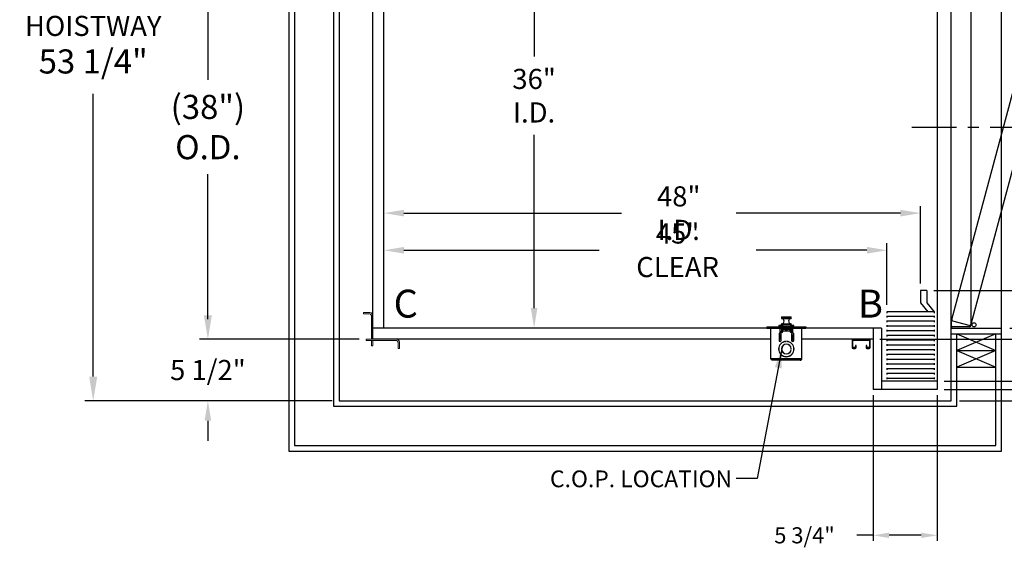
# Model space of a CAD drawing. Extents: x -239 to 414, y -91 to 242.
# Drawn here: x -25 to 63, y -13 to 36 of the extents above; entities that cross this region are included whole.
import ezdxf
from ezdxf.enums import TextEntityAlignment as Align

# ---------------------------------------------------------------- set-up
doc = ezdxf.new("R2010")
doc.units = 0
doc.header["$LTSCALE"] = 10
doc.header["$MEASUREMENT"] = 0
doc.header["$PDMODE"] = 98
doc.linetypes.add('SCENTER', pattern=[0.7, 0.4, -0.1, 0.1, -0.1])
doc.layers.get('0').update_dxf_attribs({"linetype": 'CONTINUOUS'})
doc.layers.get('DEFPOINTS').update_dxf_attribs({"linetype": 'CONTINUOUS'})
for name, color, linetype in [('Bracket', 222, 'CONTINUOUS'), ('CAB', 7, 'CONTINUOUS'), ('CEN', 2, 'SCENTER'), ('COP', 3, 'CONTINUOUS'), ('DIM', 1, 'CONTINUOUS'), ('DOOR', 2, 'CONTINUOUS'), ('DOOR CODE_NEW', 7, 'CONTINUOUS'), ('HW', 130, 'CONTINUOUS'), ('UNISTRUT', 7, 'CONTINUOUS')]:
    doc.layers.add(name, color=color, linetype=linetype)
doc.styles.add('ROMANT', font='romant')
doc.styles.add('SANSSERIF', font='sas_____.pfb')
doc.styles.get("Standard").update_dxf_attribs({"font": 'SIMPLEX.shx', "width": 0.85})
doc.dimstyles.get("Standard").update_dxf_attribs({"dimscale": 16, "dimtxt": 0.09375, "dimasz": 0.09375, "dimexe": 0.0625, "dimexo": 0.0625, "dimgap": 0.0625, "dimtad": 0, "dimtih": 1, "dimtoh": 1, "dimdec": 4, "dimzin": 4, "dimdsep": 46, "dimtxsty": 'Standard', "dimcen": 0.0625, "dimadec": 0, "dimazin": 0, "dimtfac": 1, "dimtdec": 4, "dimtofl": 0, "dimtmove": 0, "dimatfit": 3, "dimfxl": 1, "dimtolj": 1, "dimtzin": 0, "dimarcsym": 0})

# ---------------------------------------------------------------- blocks, each defined once
blk = doc.blocks.new('*D85')
at = {"layer": 'DEFPOINTS', "color": 0, "transparency": 16777216}
for p in [(7.5, 18.295), (7.5, 18.295), (55.5, 11.375)]:
    blk.add_point(p, dxfattribs=at)
at = {"layer": 'DIM', "color": 0, "lineweight": -2, "transparency": 16777216}
for p, q in [((55.5, 12), (55.5, 18.92)), ((9.297, 18.295), (28.748, 18.295)), ((53.703, 18.295), (39.002, 18.295))]:
    blk.add_line(p, q, dxfattribs=at)
at = {"layer": 'DIM', "color": 0, "transparency": 16777216}
for points in [[(9.297, 18.594), (9.297, 17.995), (7.5, 18.295)], [(53.703, 18.594), (53.703, 17.995), (55.5, 18.295)]]:
    blk.add_solid(points, dxfattribs=at)
at = {"layer": 'DIM', "color": 0, "transparency": 16777216, "insert": (33.875, 18.295), "char_height": 1.8, "attachment_point": 5}
blk.add_mtext('\\A1;48" I.D.', dxfattribs=at)
blk = doc.blocks.new('*D87')
at = {"layer": 'DEFPOINTS', "color": 0, "transparency": 16777216}
for p in [(62.75, 8), (103.068, 8), (58.25, 1.5)]:
    blk.add_point(p, dxfattribs=at)
at = {"layer": 'DIM', "color": 0, "lineweight": -2, "transparency": 16777216}
for p, q in [((103.068, 10.156), (103.068, 12.313)), ((63.5, 8), (103.818, 8)), ((59, 1.5), (103.818, 1.5)), ((103.068, -0.656), (103.068, -2.812))]:
    blk.add_line(p, q, dxfattribs=at)
at = {"layer": 'DIM', "color": 0, "transparency": 16777216}
for points in [[(102.709, 10.156), (103.427, 10.156), (103.068, 8)], [(102.709, -0.656), (103.427, -0.656), (103.068, 1.5)]]:
    blk.add_solid(points, dxfattribs=at)
at = {"layer": 'DIM', "color": 0, "transparency": 16777216, "insert": (103.068, 4.75), "char_height": 2.16, "attachment_point": 5}
blk.add_mtext('\\A1;6 1/2"', dxfattribs=at)
blk = doc.blocks.new('*D88')
at = {"layer": 'DEFPOINTS', "color": 0, "transparency": 16777216}
for p in [(56.062, 11.375), (57, 3.25), (87.001, 3.25)]:
    blk.add_point(p, dxfattribs=at)
at = {"layer": 'DIM', "color": 0, "lineweight": -2, "transparency": 16777216}
for p, q in [((56.688, 11.375), (87.626, 11.375)), ((87.001, 9.578), (87.001, 5.047)), ((57.625, 3.25), (87.626, 3.25)), ((87.001, -1.471), (87.001, 3.25)), ((88.798, -1.471), (87.001, -1.471))]:
    blk.add_line(p, q, dxfattribs=at)
at = {"layer": 'DIM', "color": 0, "transparency": 16777216}
for points in [[(86.702, 9.578), (87.301, 9.578), (87.001, 11.375)], [(86.702, 5.047), (87.301, 5.047), (87.001, 3.25)]]:
    blk.add_solid(points, dxfattribs=at)
at = {"layer": 'DIM', "color": 0, "transparency": 16777216, "insert": (94.664, -1.471), "char_height": 1.8, "attachment_point": 5, "style": 'ROMANT'}
blk.add_mtext('\\A1;8 1/8"', dxfattribs=at)
blk = doc.blocks.new('*D89')
at = {"layer": 'DEFPOINTS', "color": 0, "transparency": 16777216}
for p in [(51.25, 7), (66.635, 7), (57, 2.5)]:
    blk.add_point(p, dxfattribs=at)
at = {"layer": 'DIM', "color": 0, "lineweight": -2, "transparency": 16777216}
for p, q in [((66.635, 8.797), (66.635, 10.594)), ((51.875, 7), (67.26, 7)), ((57.625, 2.5), (67.26, 2.5)), ((66.635, 0.703), (66.635, -1.094)), ((66.635, -4.111), (66.635, -1.094)), ((68.432, -4.111), (66.635, -4.111))]:
    blk.add_line(p, q, dxfattribs=at)
at = {"layer": 'DIM', "color": 0, "transparency": 16777216}
for points in [[(66.335, 8.797), (66.934, 8.797), (66.635, 7)], [(66.335, 0.703), (66.934, 0.703), (66.635, 2.5)]]:
    blk.add_solid(points, dxfattribs=at)
at = {"layer": 'DIM', "color": 0, "transparency": 16777216, "insert": (74.512, -4.111), "char_height": 1.8, "attachment_point": 5, "style": 'ROMANT'}
blk.add_mtext('\\A1;RECESS\\P4 1/2"', dxfattribs=at)
blk = doc.blocks.new('*D91')
at = {"layer": 'DEFPOINTS', "color": 0, "transparency": 16777216}
for p in [(51.25, 2.5), (57, 2.5), (51.25, -10.547)]:
    blk.add_point(p, dxfattribs=at)
at = {"layer": 'DIM', "color": 0, "lineweight": -2, "transparency": 16777216}
for p, q in [((51.25, 2), (51.25, -11.047)), ((57, 2), (57, -11.047)), ((51.25, -10.547), (49.812, -10.547)), ((55.562, -10.547), (52.687, -10.547))]:
    blk.add_line(p, q, dxfattribs=at)
at = {"layer": 'DIM', "color": 0, "transparency": 16777216}
for points in [[(52.687, -10.308), (52.687, -10.787), (51.25, -10.547)], [(55.562, -10.308), (55.562, -10.787), (57, -10.547)]]:
    blk.add_solid(points, dxfattribs=at)
at = {"layer": 'DIM', "color": 0, "transparency": 16777216, "insert": (45.12, -10.547), "char_height": 1.44, "attachment_point": 5, "style": 'ROMANT'}
blk.add_mtext('\\A1;5 3/4"', dxfattribs=at)
blk = doc.blocks.new('A$C2FFC5E0C')
at = {"layer": 'UNISTRUT', "linetype": 'Continuous'}
for p, q in [((0, 1.538), (0, 1.337)), ((0.067, 1.337), (0.067, 1.538)), ((0.725, 1.625), (0.087, 1.625)), ((0.087, 1.558), (0.725, 1.558)), ((0.25, 1.317), (0.087, 1.317)), ((0.087, 1.25), (0.25, 1.25)), ((0.25, 1.25), (0.25, 1.317)), ((0.745, 1.538), (0.745, 0.097)), ((0.813, 0.097), (0.813, 1.538)), ((0, 0.288), (0, 0.087)), ((0.067, 0.087), (0.067, 0.288)), ((0.25, 0.375), (0.087, 0.375)), ((0.087, 0.308), (0.25, 0.308)), ((0.715, 0.067), (0.087, 0.067)), ((0.087, 0), (0.715, 0)), ((0.25, 0.308), (0.25, 0.375))]:
    blk.add_line(p, q, dxfattribs=at)
for centre, radius, start, end in [((0.087, 1.538), 0.0873, 90, 180), ((0.087, 1.337), 0.0873, 180, 270), ((0.087, 1.538), 0.02, 90, 180), ((0.087, 1.337), 0.02, 180, 270), ((0.725, 1.538), 0.0873, 0, 90), ((0.725, 1.538), 0.02, 0, 90), ((0.087, 0.288), 0.0873, 90, 180), ((0.087, 0.087), 0.0873, 180, 270), ((0.087, 0.288), 0.02, 90, 180), ((0.087, 0.087), 0.02, 180, 270), ((0.715, 0.097), 0.0973, 270, 0), ((0.715, 0.097), 0.03, 270, 0)]:
    blk.add_arc(centre, radius, start, end, dxfattribs=at)
blk = doc.blocks.new('*D93')
at = {"layer": 'DEFPOINTS', "color": 0, "transparency": 16777216}
for p in [(5.921, 45), (-8.241, 7), (5.921, 7)]:
    blk.add_point(p, dxfattribs=at)
at = {"layer": 'DIM', "color": 0, "lineweight": -2, "transparency": 16777216}
for p, q in [((5.171, 45), (-8.991, 45)), ((-8.241, 42.844), (-8.241, 30.211)), ((-8.241, 9.156), (-8.241, 21.789)), ((5.171, 7), (-8.991, 7))]:
    blk.add_line(p, q, dxfattribs=at)
at = {"layer": 'DIM', "color": 0, "transparency": 16777216}
for points in [[(-8.6, 42.844), (-7.881, 42.844), (-8.241, 45)], [(-8.6, 9.156), (-7.881, 9.156), (-8.241, 7)]]:
    blk.add_solid(points, dxfattribs=at)
at = {"layer": 'DIM', "color": 0, "transparency": 16777216, "insert": (-8.241, 26), "char_height": 2.16, "attachment_point": 5}
blk.add_mtext('\\A1;(38")\\PO.D.', dxfattribs=at)
blk = doc.blocks.new('*D94')
at = {"layer": 'DEFPOINTS', "color": 0, "transparency": 16777216}
for p in [(20.937, 44), (20.937, 8), (20.937, 8)]:
    blk.add_point(p, dxfattribs=at)
at = {"layer": 'DIM', "color": 0, "lineweight": -2, "transparency": 16777216}
for p, q in [((20.937, 42.203), (20.937, 32.314)), ((20.937, 9.797), (20.937, 25.297))]:
    blk.add_line(p, q, dxfattribs=at)
at = {"layer": 'DIM', "color": 0, "transparency": 16777216}
for points in [[(20.638, 42.203), (21.237, 42.203), (20.937, 44)], [(20.638, 9.797), (21.237, 9.797), (20.937, 8)]]:
    blk.add_solid(points, dxfattribs=at)
at = {"layer": 'DIM', "color": 0, "transparency": 16777216, "insert": (20.937, 28.806), "char_height": 1.8, "attachment_point": 5}
blk.add_mtext('\\A1;36" \\PI.D.', dxfattribs=at)
blk = doc.blocks.new('*D95')
at = {"layer": 'DEFPOINTS', "color": 0, "transparency": 16777216}
for p in [(5.921, 7), (-8.241, 1.5), (3.5, 1.5)]:
    blk.add_point(p, dxfattribs=at)
at = {"layer": 'DIM', "color": 0, "lineweight": -2, "transparency": 16777216}
for p, q in [((-8.241, 8.797), (-8.241, 10.594)), ((5.296, 7), (-8.866, 7)), ((2.875, 1.5), (-8.866, 1.5)), ((-8.241, -0.297), (-8.241, -2.094))]:
    blk.add_line(p, q, dxfattribs=at)
at = {"layer": 'DIM', "color": 0, "transparency": 16777216}
for points in [[(-8.54, 8.797), (-7.941, 8.797), (-8.241, 7)], [(-8.54, -0.297), (-7.941, -0.297), (-8.241, 1.5)]]:
    blk.add_solid(points, dxfattribs=at)
at = {"layer": 'DIM', "color": 0, "transparency": 16777216, "insert": (-8.241, 4.25), "char_height": 1.8, "attachment_point": 5, "style": 'ROMANT'}
blk.add_mtext('\\A1;5 1/2"', dxfattribs=at)
blk = doc.blocks.new('*D98')
at = {"layer": 'DEFPOINTS', "color": 0, "transparency": 16777216}
for p in [(7.5, 14.968), (7.5, 14.968), (52.5, 9.463)]:
    blk.add_point(p, dxfattribs=at)
at = {"layer": 'DIM', "color": 0, "lineweight": -2, "transparency": 16777216}
for p, q in [((52.5, 10.088), (52.5, 15.593)), ((9.297, 14.968), (26.749, 14.968)), ((50.703, 14.968), (40.791, 14.968))]:
    blk.add_line(p, q, dxfattribs=at)
at = {"layer": 'DIM', "color": 0, "transparency": 16777216}
for points in [[(9.297, 15.267), (9.297, 14.668), (7.5, 14.968)], [(50.703, 15.267), (50.703, 14.668), (52.5, 14.968)]]:
    blk.add_solid(points, dxfattribs=at)
at = {"layer": 'DIM', "color": 0, "transparency": 16777216, "insert": (33.77, 14.968), "char_height": 1.8, "attachment_point": 5}
blk.add_mtext('\\A1;45" CLEAR', dxfattribs=at)
blk = doc.blocks.new('*D99')
at = {"layer": 'DEFPOINTS', "color": 0, "transparency": 16777216}
for p in [(58.25, 54.75), (70.45, 26), (76.174, 26)]:
    blk.add_point(p, dxfattribs=at)
at = {"layer": 'DIM', "color": 0, "lineweight": -2, "transparency": 16777216}
for p, q in [((58.875, 54.75), (76.799, 54.75)), ((76.174, 52.953), (76.174, 40.873)), ((76.174, 27.797), (76.174, 32.912)), ((71.075, 26), (76.799, 26))]:
    blk.add_line(p, q, dxfattribs=at)
at = {"layer": 'DIM', "color": 0, "transparency": 16777216}
for points in [[(75.874, 52.953), (76.473, 52.953), (76.174, 54.75)], [(75.874, 27.797), (76.473, 27.797), (76.174, 26)]]:
    blk.add_solid(points, dxfattribs=at)
at = {"layer": 'DIM', "color": 0, "transparency": 16777216, "insert": (76.174, 36.892), "char_height": 1.8, "attachment_point": 5}
blk.add_mtext('\\A1;C/L\\P28 3/4"', dxfattribs=at)
blk = doc.blocks.new('*D104')
at = {"layer": 'DEFPOINTS', "color": 0, "transparency": 16777216}
for p in [(62.75, 44), (103.068, 44), (62.75, 8)]:
    blk.add_point(p, dxfattribs=at)
at = {"layer": 'DIM', "color": 0, "lineweight": -2, "transparency": 16777216}
for p, q in [((63.5, 44), (103.818, 44)), ((103.068, 41.844), (103.068, 31.531)), ((103.068, 10.156), (103.068, 20.469)), ((63.5, 8), (103.818, 8))]:
    blk.add_line(p, q, dxfattribs=at)
at = {"layer": 'DIM', "color": 0, "transparency": 16777216}
for points in [[(102.709, 41.844), (103.427, 41.844), (103.068, 44)], [(102.709, 10.156), (103.427, 10.156), (103.068, 8)]]:
    blk.add_solid(points, dxfattribs=at)
at = {"layer": 'DIM', "color": 0, "transparency": 16777216, "insert": (103.068, 26), "char_height": 2.16, "attachment_point": 5}
blk.add_mtext('\\A1;{\\Fromanc|c0;\\H0.83333x;HOISTWAY\\PDOOR\\P}36"', dxfattribs=at)
blk = doc.blocks.new('*D105')
at = {"layer": 'DEFPOINTS', "color": 0, "transparency": 16777216}
for p in [(56.531, 43.75), (87.001, 43.75), (56.062, 11.375)]:
    blk.add_point(p, dxfattribs=at)
at = {"layer": 'DIM', "color": 0, "lineweight": -2, "transparency": 16777216}
for p, q in [((57.281, 43.75), (87.751, 43.75)), ((87.001, 41.594), (87.001, 33.453)), ((87.001, 13.531), (87.001, 21.672)), ((56.812, 11.375), (87.751, 11.375))]:
    blk.add_line(p, q, dxfattribs=at)
at = {"layer": 'DIM', "color": 0, "transparency": 16777216}
for points in [[(86.642, 41.594), (87.361, 41.594), (87.001, 43.75)], [(86.642, 13.531), (87.361, 13.531), (87.001, 11.375)]]:
    blk.add_solid(points, dxfattribs=at)
at = {"layer": 'DIM', "color": 0, "transparency": 16777216, "insert": (87.001, 27.562), "char_height": 2.16, "attachment_point": 5}
blk.add_mtext('\\A1;{\\Fromanc|c0;\\H0.83333x;CLEAR GATE\\POPENING}\\P32 3/8"', dxfattribs=at)
blk = doc.blocks.new('*D106')
at = {"layer": 'DEFPOINTS', "color": 0, "transparency": 16777216}
for p in [(-18.5, 54.75), (3.5, 54.75), (3.5, 1.5)]:
    blk.add_point(p, dxfattribs=at)
at = {"layer": 'DIM', "color": 0, "lineweight": -2, "transparency": 16777216}
for p, q in [((2.75, 54.75), (-19.25, 54.75)), ((-18.5, 52.594), (-18.5, 40.764)), ((-18.5, 3.656), (-18.5, 28.982)), ((2.75, 1.5), (-19.25, 1.5))]:
    blk.add_line(p, q, dxfattribs=at)
at = {"layer": 'DIM', "color": 0, "transparency": 16777216}
for points in [[(-18.86, 52.594), (-18.141, 52.594), (-18.5, 54.75)], [(-18.86, 3.656), (-18.141, 3.656), (-18.5, 1.5)]]:
    blk.add_solid(points, dxfattribs=at)
at = {"layer": 'DIM', "color": 0, "transparency": 16777216, "insert": (-18.5, 34.873), "char_height": 2.16, "attachment_point": 5}
blk.add_mtext('\\A1;{\\Fromanc|c0;\\H0.83333x;FINISHED\\PHOISTWAY}\\P53 1/4"', dxfattribs=at)

msp = doc.modelspace()

# ---------------------------------------------------------------- linework, layer by layer
at = {"layer": 'Bracket', "linetype": 'Continuous', "lineweight": 15}
for p, q in [((5.6875, 9.2658), (5.6875, 9.3854)), ((5.6875, 9.3854), (5.72411, 9.3854)), ((5.72411, 9.2658), (5.6875, 9.2658)), ((5.72411, 9.3854), (6.15089, 9.3854)), ((6.15089, 9.2658), (5.72411, 9.2658)), ((6.15089, 9.3854), (6.23928, 9.3854)), ((6.23928, 9.2658), (6.15089, 9.2658)), ((6.2554, 9.3854), (6.23928, 9.3854)), ((6.2554, 9.2658), (6.23928, 9.2658)), ((6.3804, 7.44341), (6.3804, 9.1408)), ((6.5, 7.44341), (6.5, 9.1408)), ((6.3804, 7.22691), (6.3804, 7.44341)), ((6.3804, 7.22691), (6.3804, 7.04389)), ((6.5, 7.44341), (6.5, 7.22691)), ((6.5, 7.22691), (6.5, 7.04389)), ((5.9215, 6.8804), (5.9215, 7)), ((5.9215, 7), (6.1715, 7)), ((6.1715, 6.8804), (5.9215, 6.8804)), ((6.1715, 7), (8.6408, 7)), ((6.1715, 6.8804), (8.6408, 6.8804)), ((6.3804, 7.0104), (6.3804, 7.04389)), ((6.5, 7.0104), (6.3804, 7.0104)), ((6.3804, 7.0104), (6.3804, 7)), ((6.3804, 6.85762), (6.3804, 6.8804)), ((6.3804, 6.85762), (6.3804, 6.5408)), ((6.3804, 6.4215), (6.3804, 6.5408)), ((6.5, 6.4215), (6.3804, 6.4215)), ((6.5, 7.04389), (6.5, 7.0104)), ((6.5, 7.0104), (6.5, 7)), ((6.5, 6.8804), (6.5, 6.85762)), ((6.5, 6.85762), (6.5, 6.5408)), ((6.5, 6.5408), (6.5, 6.4215)), ((8.7658, 6.7554), (8.7658, 6.73928)), ((8.7658, 6.65089), (8.7658, 6.73928)), ((8.7658, 6.22411), (8.7658, 6.65089)), ((8.7658, 6.1875), (8.7658, 6.22411)), ((8.8854, 6.1875), (8.7658, 6.1875)), ((8.8854, 6.7554), (8.8854, 6.73928)), ((8.8854, 6.73928), (8.8854, 6.65089)), ((8.8854, 6.65089), (8.8854, 6.22411)), ((8.8854, 6.22411), (8.8854, 6.1875))]:
    msp.add_line(p, q, dxfattribs=at)
for centre, radius in [((6.2554, 9.1408), 0.2446), ((6.2554, 9.1408), 0.125), ((8.6408, 6.7554), 0.2446), ((8.6408, 6.7554), 0.125)]:
    msp.add_arc(centre, radius, 0, 90, dxfattribs=at)
at = {"layer": 'CAB'}
for p, q in [((57, 46), (57, 2.5)), ((6.5, 7), (6.5, 45)), ((7.5, 8), (7.5, 45)), ((56.0625, 11.375), (55.5, 11.375)), ((55.5, 11.375), (55.5, 10.25)), ((56.0625, 11.375), (56.0625, 10.25)), ((55.5, 10.25), (56.14551, 9.46311)), ((56.0625, 10.25), (56.70801, 9.46311)), ((56.70801, 9.46311), (52.5, 9.46311)), ((52.5, 9.46311), (52.5, 9.33905)), ((52.5, 9.1116), (52.5, 8.96274)), ((56.70801, 9.03717), (52.5, 9.03717)), ((56.70801, 9.46311), (56.70801, 9.33905)), ((56.70801, 9.1116), (56.70801, 8.96274)), ((52, 8), (6.5, 8)), ((51.25, 8), (51.25, 2.5)), ((52, 8), (52, 2.5)), ((52.5, 8.68567), (52.5, 8.5368)), ((56.70801, 8.61123), (52.5, 8.61123)), ((52.5, 8.25973), (52.5, 8.11087)), ((56.70801, 8.1853), (52.5, 8.1853)), ((56.70801, 8.68567), (56.70801, 8.5368)), ((56.70801, 8.25973), (56.70801, 8.11087)), ((52.5, 7.83379), (52.5, 7.68493)), ((56.70801, 7.75936), (52.5, 7.75936)), ((52.5, 7.40786), (52.5, 7.25899)), ((56.70801, 7.33343), (52.5, 7.33343)), ((56.70801, 7.83379), (56.70801, 7.68493)), ((56.70801, 7.40786), (56.70801, 7.25899)), ((42.125, 7), (6.5, 7)), ((51.25, 7), (44.875, 7)), ((52.5, 6.98192), (52.5, 6.83306)), ((56.70801, 6.90749), (52.5, 6.90749)), ((52.5, 6.55599), (52.5, 6.40712)), ((56.70801, 6.48155), (52.5, 6.48155)), ((56.70801, 6.98192), (56.70801, 6.83306)), ((56.70801, 6.55599), (56.70801, 6.40712)), ((52.5, 6.13005), (52.5, 5.98118)), ((56.70801, 6.05562), (52.5, 6.05562)), ((52.5, 5.70411), (52.5, 5.55525)), ((56.70801, 5.62968), (52.5, 5.62968)), ((56.70801, 6.13005), (56.70801, 5.98118)), ((56.70801, 5.70411), (56.70801, 5.55525)), ((52.5, 5.27818), (52.5, 5.12931)), ((56.70801, 5.20374), (52.5, 5.20374)), ((52.5, 4.85224), (52.5, 4.70338)), ((56.70801, 4.77781), (52.5, 4.77781)), ((52.5, 4.4263), (52.5, 4.27744)), ((56.70801, 5.27818), (56.70801, 5.12931)), ((56.70801, 4.85224), (56.70801, 4.70338)), ((56.70801, 4.4263), (56.70801, 4.27744)), ((56.70801, 4.35187), (52.5, 4.35187)), ((52.5, 4.00037), (52.5, 3.8515)), ((56.70801, 3.92594), (52.5, 3.92594)), ((52.5, 3.57443), (52.5, 3.42557)), ((56.70801, 4.00037), (56.70801, 3.8515)), ((56.70801, 3.57443), (56.70801, 3.42557)), ((57, 3.25), (52, 3.25)), ((56.70801, 3.5), (52.5, 3.5)), ((57, 2.5), (51.25, 2.5))]:
    msp.add_line(p, q, dxfattribs=at)
at = {"layer": 'CEN'}
msp.add_line((54.72466, 26), (70.44966, 26), dxfattribs=at)
at = {"layer": 'COP'}
for p, q in [((43.0665, 8.98), (43.0665, 8.87421)), ((43.9335, 8.98), (43.0665, 8.98)), ((43.0665, 8.87421), (43.9335, 8.87421)), ((43.91507, 8.85428), (43.08493, 8.85428)), ((43.0865, 9), (43.9135, 9)), ((43.9335, 8.87421), (43.9335, 8.98)), ((41.75, 8.1196), (41.75, 8)), ((41.75, 8.1196), (42, 8.1196)), ((41.75, 8), (42, 8)), ((42, 8.1196), (42, 8)), ((42, 8.1196), (45, 8.1196)), ((42, 8), (45, 8)), ((42.125, 5.251), (42.125, 8)), ((42.82, 8.1865), (42.82, 8.1196)), ((43, 8.1865), (42.82, 8.1865)), ((42.8775, 8.244), (43.14, 8.244)), ((42.928, 8), (42.928, 7.725)), ((43, 8.275), (43.14, 8.275)), ((43, 8.1996), (44, 8.1996)), ((43, 8.1996), (43, 8.1196)), ((43.0665, 8.36579), (43.0665, 8.28751)), ((43.9335, 8.36579), (43.0665, 8.36579)), ((43.075, 8), (43.075, 7.60195)), ((43.08493, 8.38572), (43.91507, 8.38572)), ((43.88065, 8.1835), (43.11935, 8.1835)), ((43.14, 8.3196), (43.14, 8.1996)), ((43.86, 8.3196), (43.14, 8.3196)), ((43.145, 8), (43.145, 7.9196)), ((43.4116, 7.93477), (43.275, 7.93477)), ((43.275, 7.93477), (43.275, 7.93467)), ((43.275, 7.93467), (43.275, 7.90725)), ((43.41174, 7.93467), (43.275, 7.93467)), ((43.64316, 8.1835), (43.35684, 8.1835)), ((43.38564, 8.13291), (43.38621, 8.13219)), ((43.4075, 8), (43.4075, 7.97848)), ((43.4075, 7.97848), (43.4298, 7.96286)), ((43.4075, 7.97848), (43.5925, 7.97848)), ((43.4298, 7.96286), (43.4075, 7.94725)), ((43.4075, 7.94725), (43.4075, 7.93764)), ((43.4075, 7.94725), (43.5925, 7.94725)), ((43.4075, 7.93764), (43.4298, 7.92202)), ((43.4075, 7.93764), (43.5925, 7.93764)), ((43.4298, 7.96286), (43.5702, 7.96286)), ((43.47803, 8.13219), (43.47616, 8.15643)), ((43.52384, 8.15643), (43.52197, 8.13219)), ((43.5702, 7.96286), (43.5925, 7.97848)), ((43.5925, 7.94725), (43.5702, 7.96286)), ((43.5702, 7.92202), (43.5925, 7.93764)), ((43.725, 7.93467), (43.58826, 7.93467)), ((43.725, 7.93477), (43.5884, 7.93477)), ((43.5925, 7.97848), (43.5925, 8)), ((43.5925, 7.93764), (43.5925, 7.94725)), ((43.61379, 8.13219), (43.61436, 8.13291)), ((43.725, 7.93477), (43.725, 7.93467)), ((43.725, 7.93467), (43.725, 7.90725)), ((43.855, 7.9196), (43.855, 8)), ((43.86, 8.3196), (43.86, 8.1996)), ((43.86, 8.275), (44, 8.275)), ((43.86, 8.244), (44.1225, 8.244)), ((43.925, 8), (43.925, 7.60195)), ((43.9335, 8.28751), (43.9335, 8.36579)), ((44, 8.1996), (44, 8.1196)), ((44.18, 8.1865), (44, 8.1865)), ((44.072, 7.725), (44.072, 8)), ((44.18, 8.1196), (44.18, 8.1865)), ((44.875, 5.251), (44.875, 8)), ((45, 8.1196), (45, 8)), ((45, 8.1196), (45.25, 8.1196)), ((45, 8), (45.25, 8)), ((45.25, 8.1196), (45.25, 8)), ((42.843, 7.46875), (42.843, 6.90625)), ((43.0305, 7.369), (42.843, 7.369)), ((42.843, 7.304), (43.0305, 7.304)), ((42.9775, 7.069), (42.843, 6.9627)), ((42.9775, 7.069), (42.9775, 7.304)), ((43.0305, 6.90625), (43.0305, 7.46875)), ((43.075, 7.6721), (43.074, 7.6721)), ((43.074, 7.60178), (43.074, 7.6721)), ((43.275, 7.9196), (43.145, 7.9196)), ((43.145, 7.64038), (43.145, 7.9196)), ((43.178, 7.75), (43.178, 7.876)), ((43.275, 7.876), (43.178, 7.876)), ((43.178, 7.725), (43.178, 7.75)), ((43.178, 7.75), (43.822, 7.75)), ((43.275, 7.90725), (43.275, 7.876)), ((43.3965, 7.90725), (43.275, 7.90725)), ((43.3965, 7.876), (43.275, 7.876)), ((43.3965, 7.876), (43.3965, 7.90725)), ((43.4175, 7.90725), (43.3965, 7.90725)), ((43.3965, 7.876), (43.4175, 7.876)), ((43.4298, 7.92202), (43.4087, 7.90725)), ((43.4175, 7.876), (43.4175, 7.90725)), ((43.5825, 7.90725), (43.4175, 7.90725)), ((43.4175, 7.876), (43.5825, 7.876)), ((43.4298, 7.92202), (43.5702, 7.92202)), ((43.5913, 7.90725), (43.5702, 7.92202)), ((43.5825, 7.876), (43.5825, 7.90725)), ((43.6035, 7.90725), (43.5825, 7.90725)), ((43.5825, 7.876), (43.6035, 7.876)), ((43.6035, 7.876), (43.6035, 7.90725)), ((43.725, 7.90725), (43.6035, 7.90725)), ((43.725, 7.876), (43.6035, 7.876)), ((43.855, 7.9196), (43.725, 7.9196)), ((43.725, 7.90725), (43.725, 7.876)), ((43.822, 7.876), (43.725, 7.876)), ((43.822, 7.876), (43.822, 7.75)), ((43.822, 7.75), (43.822, 7.725)), ((43.855, 7.9196), (43.855, 7.64038)), ((43.9695, 7.46875), (43.9695, 6.90625)), ((44.157, 7.369), (43.9695, 7.369)), ((43.9695, 7.304), (44.157, 7.304)), ((44.0875, 7.304), (44.0875, 7.02537)), ((44.157, 6.90625), (44.157, 7.46875)), ((43.20764, 6.75), (43.23209, 6.75)), ((43.41627, 6.8099), (43.4075, 6.80376)), ((43.4075, 6.80376), (43.4075, 6.79868)), ((43.4075, 6.80376), (43.45891, 6.80376)), ((43.46875, 6.80428), (43.46875, 6.81429)), ((43.53125, 6.81429), (43.53125, 6.80428)), ((43.54109, 6.80376), (43.5925, 6.80376)), ((43.5925, 6.80376), (43.58373, 6.8099)), ((43.5925, 6.79868), (43.5925, 6.80376)), ((43.76791, 6.75), (43.79236, 6.75)), ((44.0875, 7.02537), (44.0225, 6.974)), ((44.0225, 6.974), (44.14316, 6.85723)), ((43.06111, 6.15625), (43.07114, 6.15625)), ((43.07114, 6.09375), (43.06111, 6.09375)), ((43.4335, 5.70017), (43.4335, 5.69005)), ((43.4335, 5.44826), (43.4335, 5.43821)), ((43.46875, 5.43571), (43.46875, 5.44572)), ((43.53125, 5.44572), (43.53125, 5.43571)), ((43.5665, 5.69005), (43.5665, 5.70017)), ((43.5665, 5.43821), (43.5665, 5.44826)), ((43.92886, 6.15625), (43.93889, 6.15625)), ((43.93889, 6.09375), (43.92886, 6.09375)), ((44.875, 5.251), (42.125, 5.251)), ((44.749, 5.125), (42.251, 5.125))]:
    msp.add_line(p, q, dxfattribs=at)
for centre, radius, start, end in [((43.0865, 8.98), 0.02, 90, 180), ((43.0865, 8.87421), 0.02, 180, 265.5015933), ((43.0665, 8.62), 0.235, 274.4984067, 85.5015933), ((43.9335, 8.62), 0.235, 94.4984067, 265.5015933), ((43.9135, 8.98), 0.02, 0, 90), ((43.9135, 8.87421), 0.02, 274.4984067, 0), ((42.8775, 8.1865), 0.0575, 90, 180), ((43, 8.225), 0.05, 90, 157.6663173), ((43.5, 5.8), 2.525, 98.1968349, 101.4211863), ((43.0865, 8.36579), 0.02, 94.4984067, 180), ((43.5, 5.8), 2.525, 86.2521582, 93.7478418), ((43.5, 7.89079), 0.26777, 115.282231, 121.2964273), ((43.49997, 7.88912), 0.26837, 95.0902352, 115.0812575), ((43.5, 7.80125), 0.33166, 86.2016596, 93.7983404), ((43.50003, 7.88912), 0.26837, 64.9187425, 84.9097648), ((43.5, 7.89079), 0.26777, 58.7035727, 64.717769), ((43.5, 5.8), 2.525, 78.5788137, 81.8031651), ((43.9135, 8.36579), 0.02, 0, 85.5015933), ((44, 8.225), 0.05, 22.3336827, 90), ((44.1225, 8.1865), 0.0575, 0, 90), ((42.93675, 7.46875), 0.09375, 0, 180), ((43.053, 7.725), 0.125, 180, 360), ((43.947, 7.725), 0.125, 180, 0), ((44.06325, 7.46875), 0.09375, 360, 180), ((43.5, 6.125), 0.69, 92.5958055, 267.4041945), ((43.5, 6.125), 0.68, 92.6340058, 267.3659942), ((42.93675, 6.90625), 0.09375, 180, 0), ((43.5, 6.125), 0.44, 4.0727314, 175.9272686), ((43.5, 6.125), 0.43, 4.1676116, 175.8323884), ((43.5, 6.125), 0.69, 272.5958055, 87.4041945), ((43.5, 6.125), 0.68, 272.6340058, 87.3659942), ((44.06325, 6.90625), 0.09375, 180, 360), ((43.5, 6.125), 0.44, 184.0727314, 355.9272686), ((43.5, 6.125), 0.43, 184.1676116, 355.8323884)]:
    msp.add_arc(centre, radius, start, end, dxfattribs=at)
for start_param, end_param in [(5.23151193, 6.28318531), (3.14159265, 4.19326603)]:
    msp.add_ellipse((43.5, 7.90725), major_axis=(-0.16, 0), ratio=0.06007752, start_param=start_param, end_param=end_param, dxfattribs=at)
for points, knots in [([(42.251, 5.125), (42.2403, 5.12697), (42.2189, 5.1309), (42.18679, 5.16113), (42.15547, 5.20308), (42.13489, 5.23545), (42.125, 5.251)], [0, 0, 0, 0, 0.2546505, 0.50954219, 0.76443513, 1, 1, 1, 1]), ([(44.875, 5.251), (44.8643, 5.23418), (44.8429, 5.20052), (44.81079, 5.15835), (44.77947, 5.13019), (44.75889, 5.12668), (44.749, 5.125)], [0, 0, 0, 0, 0.25465246, 0.50954416, 0.7644371, 1, 1, 1, 1])]:
    msp.add_open_spline(points, degree=3, knots=knots, dxfattribs=at)
msp.add_open_spline([(44.749, 5.125), (44.76551, 5.12689), (44.79853, 5.13068), (44.84018, 5.15982), (44.86932, 5.20147), (44.87311, 5.23449), (44.875, 5.251)], degree=3, dxfattribs=at)
at = {"layer": 'DOOR', "color": 2}
for p, q in [((58.25, 8), (62.75, 8)), ((58.25, 8), (62.75, 8)), ((58.25, 7.5), (62.75, 7.5))]:
    msp.add_line(p, q, dxfattribs=at)
at = {"layer": 'DOOR CODE_NEW', "color": 2}
for p, q in [((58.25, 8), (58.25, 44)), ((60, 43.75), (60, 8.25)), ((62.75, 8), (62.75, 44)), ((69.18644, 42.6165), (59.99836, 8.32614)), ((58.25, 8.25), (58.25, 35.815)), ((58.30799, 8.77907), (65.44234, 35.40482)), ((58.25, 8.6), (58.25, 8)), ((58.25, 8), (62.75, 8)), ((58.25, 8), (62.75, 8)), ((58.25, 8), (60.28515, 8)), ((59.875, 8.125), (58.375, 8.125)), ((59.84527, 8.23775), (58.39638, 8.62598))]:
    msp.add_line(p, q, dxfattribs=at)
msp.add_circle((60.28834, 8.2943), 0.182, dxfattribs=at)
msp.add_circle((60.28834, 8.2943), 0.182, dxfattribs=at)
for centre, start, end in [((58.375, 8.25), 180, 270), ((58.42873, 8.74672), 165, 255), ((59.87762, 8.35849), 255, 345), ((59.875, 8.25), 270, 0)]:
    msp.add_arc(centre, 0.125, start, end, dxfattribs=at)
at = {"layer": 'HW'}
for p, q in [((-1, 59.25), (-1, -3)), ((-0.5, 58.75), (-0.5, -2.5)), ((3, 55.25), (3, 1)), ((3.5, 54.75), (3.5, 1.5)), ((58.25, 1.5), (58.25, 8)), ((62.75, -3), (62.75, 8)), ((58.75, 7.5), (62.25, 6)), ((62.25, 7.5), (58.75, 6)), ((58.75, 1), (58.75, 7.5)), ((62.25, -2.5), (62.25, 7.5)), ((58.75, 6), (62.25, 6)), ((62.25, 6), (58.75, 4.5)), ((58.75, 6), (62.25, 4.5)), ((58.75, 4.5), (62.25, 4.5)), ((3, 1), (58.75, 1)), ((3.5, 1.5), (58.25, 1.5)), ((-0.5, -2.5), (62.25, -2.5)), ((-1, -3), (62.75, -3))]:
    msp.add_line(p, q, dxfattribs=at)

# ---------------------------------------------------------------- block references
at = {"rotation": 90}
msp.add_blockref('A$C2FFC5E0C', (51, 6.1875), dxfattribs=at)

# ---------------------------------------------------------------- texts
at = {"layer": 'COP', "color": 1, "style": 'ROMANT'}
msp.add_text('C.O.P. LOCATION', height=1.5, dxfattribs=at).set_placement((38.64522, -5.49163), align=Align.MIDDLE_RIGHT)
at = {"layer": 'DIM', "style": 'SANSSERIF'}
for s, p in [('C', (9.46036, 9.86932)), ('B', (51.01988, 9.86932))]:
    msp.add_text(s, height=2.5, dxfattribs=at).set_placement(p, align=Align.MIDDLE)
at = {"layer": 'DIM'}
for insert, char_height, attachment_point in [((32.40107, 31.97649), 1.875, 4), ((-0.15467, 31.03792), 1.875, 6), ((26.296, 26.81438), 1.875, 4), ((38.07647, 23.26887), 2, 6), ((23.00865, 19.77513), 1.875, 4), ((44.69214, 18.49897), 2, 6), ((47.70688, 12.80857), 2, 6)]:
    msp.add_mtext('\\A1;', dxfattribs=dict(at, insert=insert, char_height=char_height, attachment_point=attachment_point))

# ---------------------------------------------------------------- dimensions: what is measured, and where the dimension line sits
for base, p1, p2, angle, text, override, picture, middle in [((-18.50015, 54.75), (3.5, 1.5), (3.5, 54.75), 270, '{\\Fromanc|c0;\\H0.83333x;FINISHED\\PHOISTWAY}\\P<>', {"dimscale": 12, "dimtxt": 0.18, "dimasz": 0.179688, "dimgap": 0.09375, "dimlunit": 5, "dimpost": '"', "dimfrac": 2}, '*D106', (-18.50015, 34.87294)), ((76.17355, 26), (58.25, 54.75), (70.44966, 26), 90, 'C/L\\P<>', {"dimscale": 10, "dimtxt": 0.18, "dimasz": 0.179688, "dimgap": 0.09375, "dimlunit": 5, "dimpost": '"', "dimfrac": 2}, '*D99', (76.17355, 36.89221)), ((20.93744, 8), (20.93744, 44), (20.93744, 8), 270, '<> \\PI.D.', {"dimscale": 10, "dimtxt": 0.18, "dimasz": 0.179688, "dimgap": 0.09375, "dimlunit": 5, "dimpost": '"', "dimfrac": 2}, '*D94', (20.93744, 28.80555)), ((66.63477, 7), (57, 2.5), (51.25, 7), 270, 'RECESS\\P<>', {"dimscale": 10, "dimtxt": 0.18, "dimasz": 0.179688, "dimgap": 0.09375, "dimlunit": 5, "dimpost": '"', "dimtxsty": 'ROMANT', "dimtmove": 1, "dimfrac": 2}, '*D89', (70.38757, -4.11074))]:
    dim = msp.add_linear_dim(base=base, p1=p1, p2=p2, angle=angle, text=text, dimstyle='Standard', override=override, dxfattribs=at)
    dim.commit()
    dim.dimension.update_dxf_attribs({"geometry": picture, "text_midpoint": middle, "dimtype": 160})
for base, p1, p2, text, picture, middle in [((-8.24062, 7), (5.9215, 45), (5.9215, 7), '(<>)\\PO.D.', '*D93', (-8.24062, 26)), ((87.00139, 43.75), (56.0625, 11.375), (56.53125, 43.75), '{\\Fromanc|c0;\\H0.83333x;CLEAR GATE\\POPENING}\\P<>', '*D105', (87.00139, 27.5625)), ((103.06805, 44), (62.75, 8), (62.75, 44), '{\\Fromanc|c0;\\H0.83333x;HOISTWAY\\PDOOR\\P}<>', '*D104', (103.06805, 26))]:
    dim = msp.add_linear_dim(base=base, p1=p1, p2=p2, angle=270, text=text, dimstyle='Standard', override={"dimscale": 12, "dimtxt": 0.18, "dimasz": 0.179688, "dimgap": 0.09375, "dimlunit": 5, "dimpost": '"', "dimfrac": 2}, dxfattribs=at)
    dim.commit()
    dim.dimension.update_dxf_attribs({"geometry": picture, "text_midpoint": middle})
for base, p1, p2, text, picture, middle in [((7.5, 18.29471), (55.5, 11.375), (7.5, 18.29471), '<> I.D.', '*D85', (33.875, 18.29471)), ((7.5, 14.96786), (52.5, 9.46311), (7.5, 14.96786), '<> CLEAR', '*D98', (33.76969, 14.96786))]:
    dim = msp.add_linear_dim(base=base, p1=p1, p2=p2, text=text, dimstyle='Standard', override={"dimscale": 10, "dimtxt": 0.18, "dimasz": 0.179688, "dimgap": 0.09375, "dimlunit": 5, "dimpost": '"', "dimfrac": 2}, dxfattribs=at)
    dim.commit()
    dim.dimension.update_dxf_attribs({"geometry": picture, "text_midpoint": middle, "dimtype": 160})
for base, p1, p2, override, picture, middle in [((103.06805, 8), (58.25, 1.5), (62.75, 8), {"dimscale": 12, "dimtxt": 0.18, "dimasz": 0.179688, "dimgap": 0.09375, "dimlunit": 5, "dimpost": '"', "dimfrac": 2}, '*D87', (103.06805, 4.75)), ((-8.24062, 1.5), (5.9215, 7), (3.5, 1.5), {"dimscale": 10, "dimtxt": 0.18, "dimasz": 0.179688, "dimgap": 1, "dimlunit": 5, "dimpost": '"', "dimtxsty": 'ROMANT', "dimfrac": 2}, '*D95', (-8.24062, 4.25)), ((87.00139, 3.25), (56.0625, 11.375), (57, 3.25), {"dimscale": 10, "dimtxt": 0.18, "dimasz": 0.179688, "dimgap": 0.09375, "dimlunit": 5, "dimpost": '"', "dimtxsty": 'ROMANT', "dimtmove": 1, "dimfrac": 2}, '*D88', (91.06434, -1.47091))]:
    dim = msp.add_linear_dim(base=base, p1=p1, p2=p2, angle=270, dimstyle='Standard', override=override, dxfattribs=at)
    dim.commit()
    dim.dimension.update_dxf_attribs({"geometry": picture, "text_midpoint": middle, "dimtype": 160})
dim = msp.add_linear_dim(base=(51.25, -10.54725), p1=(57, 2.5), p2=(51.25, 2.5), dimstyle='Standard', override={"dimscale": 8, "dimtxt": 0.18, "dimasz": 0.179688, "dimgap": 0.09375, "dimlunit": 5, "dimpost": '"', "dimtxsty": 'ROMANT', "dimfrac": 2}, dxfattribs=at)
dim.commit()
dim.dimension.update_dxf_attribs({"geometry": '*D91', "text_midpoint": (45.11964, -10.54725), "dimtype": 160})

# ---------------------------------------------------------------- leaders
at = {"layer": 'COP', "color": 1}
msp.add_leader([(43.12463, 6.29471), (40.88093, -5.46937), (39.00593, -5.46937)], dimstyle='Standard', override={"dimscale": 20}, dxfattribs=at)

doc.saveas('drawing.dxf')
